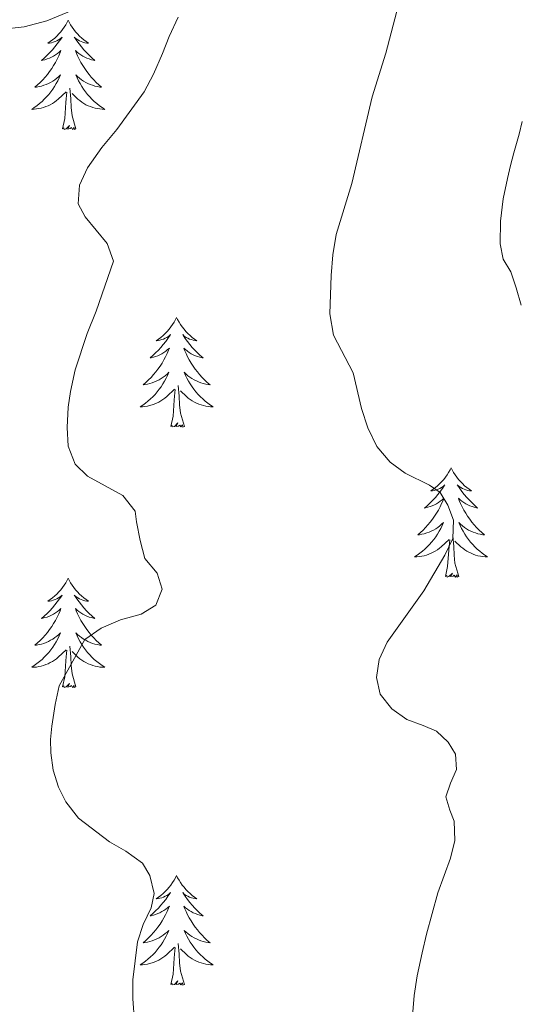
# Model space of a CAD drawing. Units: metres. Extents: x 607618 to 612119, y 4661777 to 4664816.
# Drawn here: x 611493 to 611547, y 4662705 to 4662813 of the extents above; entities that cross this region are included whole.
import ezdxf

# ---------------------------------------------------------------- set-up
doc = ezdxf.new("R2010")
doc.units = ezdxf.units.M
doc.header["$MEASUREMENT"] = 0
doc.layers.add('Level 36', color=19, linetype='Continuous', lineweight=40)
doc.layers.add('Level 5', color=36, linetype='Continuous', lineweight=0)

msp = doc.modelspace()

# ---------------------------------------------------------------- linework, layer by layer
at = {"layer": 'Level 36', "color": 92, "linetype": 'Continuous', "lineweight": 0}
for points in [[(611498.11, 4662812.53, 0.01), (611498, 4662812.31, 0.01), (611497.84, 4662812.03, 0.01), (611497.68, 4662811.77, 0.01), (611497.49, 4662811.51, 0.01), (611497.3, 4662811.26, 0.01), (611497.09, 4662811.03, 0.01), (611496.87, 4662810.8, 0.01), (611496.64, 4662810.58, 0.01), (611496.4, 4662810.38, 0.01), (611496.15, 4662810.19, 0.01), (611495.89, 4662810.01, 0.01), (611496.09, 4662810.03, 0.01), (611496.29, 4662810.07, 0.01), (611496.49, 4662810.13, 0.01), (611496.69, 4662810.2, 0.01), (611496.88, 4662810.28, 0.01), (611497.06, 4662810.38, 0.01), (611497.23, 4662810.49, 0.01), (611497.44, 4662810.68, 0.01), (611497.4, 4662810.62, 0.01), (611497.17, 4662810.27, 0.01), (611496.92, 4662809.94, 0.01), (611496.67, 4662809.61, 0.01), (611496.4, 4662809.3, 0.01), (611496.12, 4662808.99, 0.01), (611495.83, 4662808.7, 0.01), (611495.52, 4662808.41, 0.01), (611495.21, 4662808.14, 0.01), (611495.34, 4662808.17, 0.01), (611495.58, 4662808.22, 0.01), (611495.82, 4662808.3, 0.01), (611496.06, 4662808.39, 0.01), (611496.29, 4662808.49, 0.01), (611496.51, 4662808.61, 0.01), (611496.73, 4662808.74, 0.01), (611496.94, 4662808.88, 0.01), (611497.13, 4662809.04, 0.01), (611497.32, 4662809.21, 0.01), (611497.23, 4662808.99, 0.01), (611497.08, 4662808.63, 0.01), (611496.9, 4662808.27, 0.01), (611496.72, 4662807.93, 0.01), (611496.52, 4662807.59, 0.01), (611496.31, 4662807.25, 0.01), (611496.08, 4662806.93, 0.01), (611495.84, 4662806.62, 0.01), (611495.59, 4662806.32, 0.01), (611495.33, 4662806.03, 0.01), (611495.05, 4662805.74, 0.01), (611494.76, 4662805.47, 0.01), (611494.47, 4662805.22, 0.01), (611494.66, 4662805.24, 0.01), (611494.93, 4662805.29, 0.01), (611495.19, 4662805.35, 0.01), (611495.45, 4662805.43, 0.01), (611495.71, 4662805.52, 0.01), (611495.96, 4662805.63, 0.01), (611496.2, 4662805.75, 0.01), (611496.43, 4662805.89, 0.01), (611496.66, 4662806.04, 0.01), (611496.87, 4662806.21, 0.01), (611497.08, 4662806.38, 0.01), (611497.27, 4662806.57, 0.01), (611497.13, 4662806.24, 0.01)], [(611498.11, 4662812.53, 0.01), (611498.22, 4662812.31, 0.01), (611498.38, 4662812.03, 0.01), (611498.54, 4662811.77, 0.01), (611498.72, 4662811.51, 0.01), (611498.92, 4662811.26, 0.01), (611499.13, 4662811.03, 0.01), (611499.34, 4662810.8, 0.01), (611499.58, 4662810.58, 0.01), (611499.82, 4662810.38, 0.01), (611500.07, 4662810.19, 0.01), (611500.33, 4662810.01, 0.01), (611500.13, 4662810.03, 0.01), (611499.92, 4662810.07, 0.01), (611499.72, 4662810.13, 0.01), (611499.53, 4662810.2, 0.01), (611499.34, 4662810.28, 0.01), (611499.16, 4662810.38, 0.01), (611498.99, 4662810.49, 0.01), (611498.78, 4662810.68, 0.01), (611498.82, 4662810.62, 0.01), (611499.05, 4662810.27, 0.01), (611499.3, 4662809.94, 0.01), (611499.55, 4662809.61, 0.01), (611499.82, 4662809.3, 0.01), (611500.1, 4662808.99, 0.01), (611500.39, 4662808.7, 0.01), (611500.69, 4662808.41, 0.01), (611501.01, 4662808.14, 0.01), (611500.88, 4662808.17, 0.01), (611500.64, 4662808.22, 0.01), (611500.4, 4662808.3, 0.01), (611500.16, 4662808.39, 0.01), (611499.93, 4662808.49, 0.01), (611499.7, 4662808.61, 0.01), (611499.49, 4662808.74, 0.01), (611499.28, 4662808.88, 0.01), (611499.08, 4662809.04, 0.01), (611498.9, 4662809.21, 0.01), (611498.99, 4662808.99, 0.01), (611499.14, 4662808.63, 0.01), (611499.31, 4662808.27, 0.01), (611499.5, 4662807.93, 0.01), (611499.7, 4662807.59, 0.01), (611499.91, 4662807.25, 0.01), (611500.14, 4662806.93, 0.01), (611500.38, 4662806.62, 0.01), (611500.63, 4662806.32, 0.01), (611500.89, 4662806.03, 0.01), (611501.17, 4662805.74, 0.01), (611501.45, 4662805.47, 0.01), (611501.75, 4662805.22, 0.01), (611501.55, 4662805.24, 0.01), (611501.29, 4662805.29, 0.01), (611501.02, 4662805.35, 0.01), (611500.76, 4662805.43, 0.01), (611500.51, 4662805.52, 0.01), (611500.26, 4662805.63, 0.01), (611500.02, 4662805.75, 0.01), (611499.79, 4662805.89, 0.01), (611499.56, 4662806.04, 0.01), (611499.35, 4662806.21, 0.01), (611499.14, 4662806.38, 0.01), (611498.94, 4662806.57, 0.01), (611499.09, 4662806.24, 0.01)], [(611497.13, 4662806.24, 0.01), (611496.98, 4662805.92, 0.01), (611496.81, 4662805.61, 0.01), (611496.62, 4662805.3, 0.01), (611496.43, 4662805.01, 0.01), (611496.22, 4662804.72, 0.01), (611496, 4662804.44, 0.01), (611495.76, 4662804.17, 0.01), (611495.51, 4662803.91, 0.01), (611495.26, 4662803.67, 0.01), (611494.99, 4662803.44, 0.01), (611494.71, 4662803.21, 0.01), (611494.42, 4662803.01, 0.01), (611494.13, 4662802.81, 0.01), (611494.39, 4662802.82, 0.01), (611494.66, 4662802.85, 0.01), (611494.92, 4662802.89, 0.01), (611495.18, 4662802.95, 0.01), (611495.43, 4662803.02, 0.01), (611495.68, 4662803.11, 0.01), (611495.93, 4662803.21, 0.01), (611496.16, 4662803.32, 0.01), (611496.4, 4662803.45, 0.01), (611496.62, 4662803.6, 0.01), (611496.83, 4662803.76, 0.01), (611497.03, 4662803.93, 0.01), (611497.88, 4662804.73, 0.01)], [(611499.09, 4662806.24, 0.01), (611499.24, 4662805.92, 0.01), (611499.41, 4662805.61, 0.01), (611499.59, 4662805.3, 0.01), (611499.79, 4662805.01, 0.01), (611500, 4662804.72, 0.01), (611500.22, 4662804.44, 0.01), (611500.46, 4662804.17, 0.01), (611500.7, 4662803.91, 0.01), (611500.96, 4662803.67, 0.01), (611501.23, 4662803.44, 0.01), (611501.51, 4662803.21, 0.01), (611501.8, 4662803.01, 0.01), (611502.09, 4662802.81, 0.01), (611501.82, 4662802.82, 0.01), (611501.56, 4662802.85, 0.01), (611501.3, 4662802.89, 0.01), (611501.04, 4662802.95, 0.01), (611500.78, 4662803.02, 0.01), (611500.54, 4662803.11, 0.01), (611500.29, 4662803.21, 0.01), (611500.05, 4662803.32, 0.01), (611499.82, 4662803.45, 0.01), (611499.6, 4662803.6, 0.01), (611499.39, 4662803.76, 0.01), (611499.18, 4662803.93, 0.01), (611498.53, 4662804.55, 0.01)], [(611498.96, 4662800.68, 0.01), (611498.53, 4662802.12, 0.01), (611498.44, 4662803.02, 0.01), (611498.39, 4662803.97, 0.01), (611498.29, 4662805.13, 0.01)], [(611497.49, 4662800.68, 0.01), (611497.74, 4662801.8, 0.01), (611497.85, 4662803.54, 0.01), (611497.9, 4662803.97, 0.01), (611497.96, 4662804.69, 0.01)], [(611498.96, 4662800.68, 0.01), (611498.79, 4662800.61, 0.01), (611498.77, 4662800.85, 0.01), (611498.58, 4662800.63, 0.01), (611498.46, 4662800.83, 0.01), (611498.34, 4662800.72, 0.01), (611498.06, 4662800.67, 0.01), (611498.26, 4662801.06, 0.01), (611497.88, 4662800.68, 0.01), (611497.69, 4662800.63, 0.01), (611497.65, 4662800.79, 0.01), (611497.49, 4662800.68, 0.01)], [(611509.92, 4662780.12, 0.01), (611509.81, 4662779.9, 0.01), (611509.66, 4662779.62, 0.01), (611509.49, 4662779.36, 0.01), (611509.31, 4662779.1, 0.01), (611509.12, 4662778.85, 0.01), (611508.91, 4662778.61, 0.01), (611508.69, 4662778.39, 0.01), (611508.46, 4662778.17, 0.01), (611508.22, 4662777.97, 0.01), (611507.97, 4662777.78, 0.01), (611507.71, 4662777.6, 0.01), (611507.91, 4662777.62, 0.01), (611508.11, 4662777.66, 0.01), (611508.31, 4662777.72, 0.01), (611508.5, 4662777.79, 0.01), (611508.69, 4662777.87, 0.01), (611508.87, 4662777.97, 0.01), (611509.05, 4662778.08, 0.01), (611509.25, 4662778.27, 0.01), (611509.21, 4662778.21, 0.01), (611508.98, 4662777.86, 0.01), (611508.74, 4662777.53, 0.01), (611508.48, 4662777.2, 0.01), (611508.22, 4662776.88, 0.01), (611507.94, 4662776.58, 0.01), (611507.64, 4662776.29, 0.01), (611507.34, 4662776, 0.01), (611507.03, 4662775.73, 0.01), (611507.15, 4662775.75, 0.01), (611507.4, 4662775.81, 0.01), (611507.64, 4662775.89, 0.01), (611507.88, 4662775.97, 0.01), (611508.11, 4662776.08, 0.01), (611508.33, 4662776.19, 0.01), (611508.54, 4662776.33, 0.01), (611508.75, 4662776.47, 0.01), (611508.95, 4662776.63, 0.01), (611509.14, 4662776.8, 0.01), (611509.05, 4662776.57, 0.01), (611508.89, 4662776.21, 0.01), (611508.72, 4662775.86, 0.01), (611508.54, 4662775.51, 0.01), (611508.34, 4662775.17, 0.01), (611508.12, 4662774.84, 0.01), (611507.9, 4662774.52, 0.01), (611507.66, 4662774.21, 0.01), (611507.41, 4662773.91, 0.01), (611507.14, 4662773.61, 0.01), (611506.87, 4662773.33, 0.01), (611506.58, 4662773.06, 0.01), (611506.28, 4662772.8, 0.01), (611506.48, 4662772.83, 0.01), (611506.75, 4662772.88, 0.01), (611507.01, 4662772.94, 0.01), (611507.27, 4662773.02, 0.01), (611507.52, 4662773.11, 0.01), (611507.77, 4662773.22, 0.01), (611508.01, 4662773.34, 0.01), (611508.25, 4662773.48, 0.01), (611508.47, 4662773.63, 0.01), (611508.69, 4662773.79, 0.01), (611508.89, 4662773.97, 0.01), (611509.09, 4662774.16, 0.01), (611508.95, 4662773.83, 0.01)], [(611509.92, 4662780.12, 0.01), (611510.04, 4662779.9, 0.01), (611510.19, 4662779.62, 0.01), (611510.36, 4662779.36, 0.01), (611510.54, 4662779.1, 0.01), (611510.74, 4662778.85, 0.01), (611510.94, 4662778.61, 0.01), (611511.16, 4662778.39, 0.01), (611511.39, 4662778.17, 0.01), (611511.63, 4662777.97, 0.01), (611511.88, 4662777.78, 0.01), (611512.14, 4662777.6, 0.01), (611511.94, 4662777.62, 0.01), (611511.74, 4662777.66, 0.01), (611511.54, 4662777.72, 0.01), (611511.35, 4662777.79, 0.01), (611511.16, 4662777.87, 0.01), (611510.98, 4662777.97, 0.01), (611510.8, 4662778.08, 0.01), (611510.6, 4662778.27, 0.01), (611510.64, 4662778.21, 0.01), (611510.87, 4662777.86, 0.01), (611511.11, 4662777.53, 0.01), (611511.37, 4662777.2, 0.01), (611511.64, 4662776.88, 0.01), (611511.92, 4662776.58, 0.01), (611512.21, 4662776.29, 0.01), (611512.51, 4662776, 0.01), (611512.82, 4662775.73, 0.01), (611512.7, 4662775.75, 0.01), (611512.45, 4662775.81, 0.01), (611512.21, 4662775.89, 0.01), (611511.98, 4662775.97, 0.01), (611511.74, 4662776.08, 0.01), (611511.52, 4662776.19, 0.01), (611511.3, 4662776.33, 0.01), (611511.1, 4662776.47, 0.01), (611510.9, 4662776.63, 0.01), (611510.71, 4662776.8, 0.01), (611510.8, 4662776.57, 0.01), (611510.96, 4662776.21, 0.01), (611511.13, 4662775.86, 0.01), (611511.31, 4662775.51, 0.01), (611511.51, 4662775.17, 0.01), (611511.73, 4662774.84, 0.01), (611511.95, 4662774.52, 0.01), (611512.19, 4662774.21, 0.01), (611512.44, 4662773.91, 0.01), (611512.71, 4662773.61, 0.01), (611512.98, 4662773.33, 0.01), (611513.27, 4662773.06, 0.01), (611513.57, 4662772.8, 0.01), (611513.37, 4662772.83, 0.01), (611513.1, 4662772.88, 0.01), (611512.84, 4662772.94, 0.01), (611512.58, 4662773.02, 0.01), (611512.33, 4662773.11, 0.01), (611512.08, 4662773.22, 0.01), (611511.84, 4662773.34, 0.01), (611511.6, 4662773.48, 0.01), (611511.38, 4662773.63, 0.01), (611511.16, 4662773.79, 0.01), (611510.96, 4662773.97, 0.01), (611510.76, 4662774.16, 0.01), (611510.9, 4662773.83, 0.01)], [(611508.95, 4662773.83, 0.01), (611508.79, 4662773.51, 0.01), (611508.62, 4662773.2, 0.01), (611508.44, 4662772.89, 0.01), (611508.24, 4662772.59, 0.01), (611508.03, 4662772.31, 0.01), (611507.81, 4662772.03, 0.01), (611507.58, 4662771.76, 0.01), (611507.33, 4662771.5, 0.01), (611507.07, 4662771.26, 0.01), (611506.8, 4662771.02, 0.01), (611506.52, 4662770.8, 0.01), (611506.24, 4662770.59, 0.01), (611505.94, 4662770.4, 0.01), (611506.21, 4662770.41, 0.01), (611506.47, 4662770.44, 0.01), (611506.74, 4662770.48, 0.01), (611506.99, 4662770.53, 0.01), (611507.25, 4662770.61, 0.01), (611507.5, 4662770.69, 0.01), (611507.74, 4662770.8, 0.01), (611507.98, 4662770.91, 0.01), (611508.21, 4662771.04, 0.01), (611508.43, 4662771.19, 0.01), (611508.65, 4662771.35, 0.01), (611508.85, 4662771.52, 0.01), (611509.7, 4662772.31, 0.01)], [(611510.9, 4662773.83, 0.01), (611511.06, 4662773.51, 0.01), (611511.23, 4662773.2, 0.01), (611511.41, 4662772.89, 0.01), (611511.61, 4662772.59, 0.01), (611511.82, 4662772.31, 0.01), (611512.04, 4662772.03, 0.01), (611512.27, 4662771.76, 0.01), (611512.52, 4662771.5, 0.01), (611512.78, 4662771.26, 0.01), (611513.05, 4662771.02, 0.01), (611513.33, 4662770.8, 0.01), (611513.62, 4662770.59, 0.01), (611513.9, 4662770.4, 0.01), (611513.64, 4662770.41, 0.01), (611513.38, 4662770.44, 0.01), (611513.12, 4662770.48, 0.01), (611512.86, 4662770.53, 0.01), (611512.6, 4662770.61, 0.01), (611512.35, 4662770.69, 0.01), (611512.11, 4662770.8, 0.01), (611511.87, 4662770.91, 0.01), (611511.64, 4662771.04, 0.01), (611511.42, 4662771.19, 0.01), (611511.2, 4662771.35, 0.01), (611511, 4662771.52, 0.01), (611510.34, 4662772.14, 0.01)], [(611510.78, 4662768.27, 0.01), (611510.35, 4662769.71, 0.01), (611510.26, 4662770.61, 0.01), (611510.21, 4662771.56, 0.01), (611510.11, 4662772.72, 0.01)], [(611509.31, 4662768.27, 0.01), (611509.55, 4662769.38, 0.01), (611509.66, 4662771.13, 0.01), (611509.71, 4662771.56, 0.01), (611509.78, 4662772.28, 0.01)], [(611510.78, 4662768.27, 0.01), (611510.6, 4662768.2, 0.01), (611510.58, 4662768.44, 0.01), (611510.39, 4662768.21, 0.01), (611510.27, 4662768.42, 0.01), (611510.15, 4662768.31, 0.01), (611509.88, 4662768.26, 0.01), (611510.08, 4662768.65, 0.01), (611509.69, 4662768.27, 0.01), (611509.5, 4662768.21, 0.01), (611509.46, 4662768.38, 0.01), (611509.31, 4662768.27, 0.01)], [(611539.85, 4662763.76, 0.01), (611539.74, 4662763.54, 0.01), (611539.58, 4662763.26, 0.01), (611539.41, 4662763, 0.01), (611539.23, 4662762.74, 0.01), (611539.04, 4662762.49, 0.01), (611538.83, 4662762.25, 0.01), (611538.61, 4662762.03, 0.01), (611538.38, 4662761.81, 0.01), (611538.14, 4662761.61, 0.01), (611537.89, 4662761.42, 0.01), (611537.63, 4662761.24, 0.01), (611537.83, 4662761.26, 0.01), (611538.03, 4662761.3, 0.01), (611538.23, 4662761.36, 0.01), (611538.43, 4662761.43, 0.01), (611538.62, 4662761.51, 0.01), (611538.8, 4662761.61, 0.01), (611538.97, 4662761.72, 0.01), (611539.18, 4662761.91, 0.01), (611539.13, 4662761.85, 0.01), (611538.9, 4662761.5, 0.01), (611538.66, 4662761.17, 0.01), (611538.4, 4662760.84, 0.01), (611538.14, 4662760.52, 0.01), (611537.86, 4662760.22, 0.01), (611537.56, 4662759.93, 0.01), (611537.26, 4662759.64, 0.01), (611536.95, 4662759.37, 0.01), (611537.07, 4662759.39, 0.01), (611537.32, 4662759.45, 0.01), (611537.56, 4662759.53, 0.01), (611537.8, 4662759.61, 0.01), (611538.03, 4662759.72, 0.01), (611538.25, 4662759.83, 0.01), (611538.47, 4662759.97, 0.01), (611538.67, 4662760.11, 0.01), (611538.87, 4662760.27, 0.01), (611539.06, 4662760.44, 0.01), (611538.97, 4662760.21, 0.01), (611538.81, 4662759.85, 0.01), (611538.64, 4662759.5, 0.01), (611538.46, 4662759.15, 0.01), (611538.26, 4662758.81, 0.01), (611538.05, 4662758.48, 0.01), (611537.82, 4662758.16, 0.01), (611537.58, 4662757.85, 0.01), (611537.33, 4662757.55, 0.01), (611537.06, 4662757.25, 0.01), (611536.79, 4662756.97, 0.01), (611536.5, 4662756.7, 0.01), (611536.21, 4662756.44, 0.01), (611536.4, 4662756.47, 0.01), (611536.67, 4662756.52, 0.01), (611536.93, 4662756.58, 0.01), (611537.19, 4662756.66, 0.01), (611537.45, 4662756.75, 0.01), (611537.69, 4662756.86, 0.01), (611537.94, 4662756.98, 0.01), (611538.17, 4662757.12, 0.01), (611538.39, 4662757.27, 0.01), (611538.61, 4662757.43, 0.01), (611538.82, 4662757.61, 0.01), (611539.01, 4662757.8, 0.01), (611538.87, 4662757.47, 0.01)], [(611539.85, 4662763.76, 0.01), (611539.96, 4662763.54, 0.01), (611540.11, 4662763.26, 0.01), (611540.28, 4662763, 0.01), (611540.46, 4662762.74, 0.01), (611540.66, 4662762.49, 0.01), (611540.86, 4662762.25, 0.01), (611541.08, 4662762.03, 0.01), (611541.31, 4662761.81, 0.01), (611541.55, 4662761.61, 0.01), (611541.8, 4662761.42, 0.01), (611542.06, 4662761.24, 0.01), (611541.86, 4662761.26, 0.01), (611541.66, 4662761.3, 0.01), (611541.46, 4662761.36, 0.01), (611541.27, 4662761.43, 0.01), (611541.08, 4662761.51, 0.01), (611540.9, 4662761.61, 0.01), (611540.72, 4662761.72, 0.01), (611540.52, 4662761.91, 0.01), (611540.56, 4662761.85, 0.01), (611540.79, 4662761.5, 0.01), (611541.03, 4662761.17, 0.01), (611541.29, 4662760.84, 0.01), (611541.56, 4662760.52, 0.01), (611541.84, 4662760.22, 0.01), (611542.13, 4662759.93, 0.01), (611542.43, 4662759.64, 0.01), (611542.74, 4662759.37, 0.01), (611542.62, 4662759.39, 0.01), (611542.38, 4662759.45, 0.01), (611542.13, 4662759.53, 0.01), (611541.9, 4662759.61, 0.01), (611541.67, 4662759.72, 0.01), (611541.44, 4662759.83, 0.01), (611541.23, 4662759.97, 0.01), (611541.02, 4662760.11, 0.01), (611540.82, 4662760.27, 0.01), (611540.64, 4662760.44, 0.01), (611540.72, 4662760.21, 0.01), (611540.88, 4662759.85, 0.01), (611541.05, 4662759.5, 0.01), (611541.24, 4662759.15, 0.01), (611541.44, 4662758.81, 0.01), (611541.65, 4662758.48, 0.01), (611541.88, 4662758.16, 0.01), (611542.11, 4662757.85, 0.01), (611542.36, 4662757.55, 0.01), (611542.63, 4662757.25, 0.01), (611542.9, 4662756.97, 0.01), (611543.19, 4662756.7, 0.01), (611543.49, 4662756.44, 0.01), (611543.29, 4662756.47, 0.01), (611543.02, 4662756.52, 0.01), (611542.76, 4662756.58, 0.01), (611542.5, 4662756.66, 0.01), (611542.25, 4662756.75, 0.01), (611542, 4662756.86, 0.01), (611541.76, 4662756.98, 0.01), (611541.52, 4662757.12, 0.01), (611541.3, 4662757.27, 0.01), (611541.08, 4662757.43, 0.01), (611540.88, 4662757.61, 0.01), (611540.68, 4662757.8, 0.01), (611540.82, 4662757.47, 0.01)], [(611538.87, 4662757.47, 0.01), (611538.72, 4662757.15, 0.01), (611538.55, 4662756.84, 0.01), (611538.36, 4662756.53, 0.01), (611538.17, 4662756.23, 0.01), (611537.96, 4662755.95, 0.01), (611537.73, 4662755.67, 0.01), (611537.5, 4662755.4, 0.01), (611537.25, 4662755.14, 0.01), (611536.99, 4662754.9, 0.01), (611536.72, 4662754.66, 0.01), (611536.45, 4662754.44, 0.01), (611536.16, 4662754.23, 0.01), (611535.87, 4662754.04, 0.01), (611536.13, 4662754.05, 0.01), (611536.4, 4662754.08, 0.01), (611536.66, 4662754.12, 0.01), (611536.92, 4662754.17, 0.01), (611537.17, 4662754.25, 0.01), (611537.42, 4662754.33, 0.01), (611537.66, 4662754.44, 0.01), (611537.9, 4662754.55, 0.01), (611538.13, 4662754.68, 0.01), (611538.36, 4662754.83, 0.01), (611538.57, 4662754.99, 0.01), (611538.77, 4662755.16, 0.01), (611539.62, 4662755.95, 0.01)], [(611540.82, 4662757.47, 0.01), (611540.98, 4662757.15, 0.01), (611541.15, 4662756.84, 0.01), (611541.33, 4662756.53, 0.01), (611541.53, 4662756.23, 0.01), (611541.74, 4662755.95, 0.01), (611541.96, 4662755.67, 0.01), (611542.2, 4662755.4, 0.01), (611542.44, 4662755.14, 0.01), (611542.7, 4662754.9, 0.01), (611542.97, 4662754.66, 0.01), (611543.25, 4662754.44, 0.01), (611543.54, 4662754.23, 0.01), (611543.83, 4662754.04, 0.01), (611543.56, 4662754.05, 0.01), (611543.3, 4662754.08, 0.01), (611543.04, 4662754.12, 0.01), (611542.78, 4662754.17, 0.01), (611542.52, 4662754.25, 0.01), (611542.27, 4662754.33, 0.01), (611542.03, 4662754.44, 0.01), (611541.79, 4662754.55, 0.01), (611541.56, 4662754.68, 0.01), (611541.34, 4662754.83, 0.01), (611541.13, 4662754.99, 0.01), (611540.92, 4662755.16, 0.01), (611540.26, 4662755.78, 0.01)], [(611539.23, 4662751.91, 0.01), (611539.47, 4662753.02, 0.01), (611539.59, 4662754.77, 0.01), (611539.63, 4662755.2, 0.01), (611539.7, 4662755.92, 0.01)], [(611540.7, 4662751.91, 0.01), (611540.27, 4662753.35, 0.01), (611540.18, 4662754.25, 0.01), (611540.13, 4662755.2, 0.01), (611540.03, 4662756.36, 0.01)], [(611540.7, 4662751.91, 0.01), (611540.52, 4662751.84, 0.01), (611540.5, 4662752.08, 0.01), (611540.32, 4662751.85, 0.01), (611540.19, 4662752.06, 0.01), (611540.07, 4662751.95, 0.01), (611539.8, 4662751.9, 0.01), (611540, 4662752.29, 0.01), (611539.61, 4662751.91, 0.01), (611539.43, 4662751.85, 0.01), (611539.38, 4662752.02, 0.01), (611539.23, 4662751.91, 0.01)], [(611498.11, 4662751.73, 0.01), (611498, 4662751.51, 0.01), (611497.84, 4662751.24, 0.01), (611497.67, 4662750.97, 0.01), (611497.49, 4662750.71, 0.01), (611497.3, 4662750.47, 0.01), (611497.09, 4662750.23, 0.01), (611496.87, 4662750, 0.01), (611496.64, 4662749.79, 0.01), (611496.4, 4662749.58, 0.01), (611496.15, 4662749.39, 0.01), (611495.89, 4662749.21, 0.01), (611496.09, 4662749.24, 0.01), (611496.29, 4662749.28, 0.01), (611496.49, 4662749.33, 0.01), (611496.69, 4662749.4, 0.01), (611496.88, 4662749.49, 0.01), (611497.06, 4662749.58, 0.01), (611497.23, 4662749.7, 0.01), (611497.44, 4662749.89, 0.01), (611497.4, 4662749.82, 0.01), (611497.16, 4662749.48, 0.01), (611496.92, 4662749.14, 0.01), (611496.67, 4662748.81, 0.01), (611496.4, 4662748.5, 0.01), (611496.12, 4662748.19, 0.01), (611495.83, 4662747.9, 0.01), (611495.52, 4662747.62, 0.01), (611495.21, 4662747.35, 0.01), (611495.33, 4662747.37, 0.01), (611495.58, 4662747.43, 0.01), (611495.82, 4662747.5, 0.01), (611496.06, 4662747.59, 0.01), (611496.29, 4662747.69, 0.01), (611496.51, 4662747.81, 0.01), (611496.73, 4662747.94, 0.01), (611496.94, 4662748.09, 0.01), (611497.13, 4662748.24, 0.01), (611497.32, 4662748.41, 0.01), (611497.23, 4662748.19, 0.01), (611497.08, 4662747.83, 0.01), (611496.9, 4662747.47, 0.01), (611496.72, 4662747.13, 0.01), (611496.52, 4662746.79, 0.01), (611496.31, 4662746.46, 0.01), (611496.08, 4662746.13, 0.01), (611495.84, 4662745.82, 0.01), (611495.59, 4662745.52, 0.01), (611495.33, 4662745.23, 0.01), (611495.05, 4662744.95, 0.01), (611494.76, 4662744.68, 0.01), (611494.47, 4662744.42, 0.01), (611494.66, 4662744.44, 0.01), (611494.93, 4662744.49, 0.01), (611495.19, 4662744.55, 0.01), (611495.45, 4662744.63, 0.01), (611495.71, 4662744.73, 0.01), (611495.96, 4662744.83, 0.01), (611496.2, 4662744.96, 0.01), (611496.43, 4662745.1, 0.01), (611496.66, 4662745.25, 0.01), (611496.87, 4662745.41, 0.01), (611497.08, 4662745.59, 0.01), (611497.27, 4662745.77, 0.01), (611497.13, 4662745.45, 0.01)], [(611498.11, 4662751.73, 0.01), (611498.22, 4662751.51, 0.01), (611498.37, 4662751.24, 0.01), (611498.54, 4662750.97, 0.01), (611498.72, 4662750.71, 0.01), (611498.92, 4662750.47, 0.01), (611499.12, 4662750.23, 0.01), (611499.34, 4662750, 0.01), (611499.57, 4662749.79, 0.01), (611499.81, 4662749.58, 0.01), (611500.06, 4662749.39, 0.01), (611500.32, 4662749.21, 0.01), (611500.13, 4662749.24, 0.01), (611499.92, 4662749.28, 0.01), (611499.72, 4662749.33, 0.01), (611499.53, 4662749.4, 0.01), (611499.34, 4662749.49, 0.01), (611499.16, 4662749.58, 0.01), (611498.98, 4662749.7, 0.01), (611498.78, 4662749.89, 0.01), (611498.82, 4662749.82, 0.01), (611499.05, 4662749.48, 0.01), (611499.29, 4662749.14, 0.01), (611499.55, 4662748.81, 0.01), (611499.82, 4662748.5, 0.01), (611500.1, 4662748.19, 0.01), (611500.39, 4662747.9, 0.01), (611500.69, 4662747.62, 0.01), (611501.01, 4662747.35, 0.01), (611500.88, 4662747.37, 0.01), (611500.64, 4662747.43, 0.01), (611500.39, 4662747.5, 0.01), (611500.16, 4662747.59, 0.01), (611499.93, 4662747.69, 0.01), (611499.7, 4662747.81, 0.01), (611499.49, 4662747.94, 0.01), (611499.28, 4662748.09, 0.01), (611499.08, 4662748.24, 0.01), (611498.9, 4662748.41, 0.01), (611498.98, 4662748.19, 0.01), (611499.14, 4662747.83, 0.01), (611499.31, 4662747.47, 0.01), (611499.5, 4662747.13, 0.01), (611499.7, 4662746.79, 0.01), (611499.91, 4662746.46, 0.01), (611500.14, 4662746.13, 0.01), (611500.38, 4662745.82, 0.01), (611500.63, 4662745.52, 0.01), (611500.89, 4662745.23, 0.01), (611501.16, 4662744.95, 0.01), (611501.45, 4662744.68, 0.01), (611501.75, 4662744.42, 0.01), (611501.55, 4662744.44, 0.01), (611501.29, 4662744.49, 0.01), (611501.02, 4662744.55, 0.01), (611500.76, 4662744.63, 0.01), (611500.51, 4662744.73, 0.01), (611500.26, 4662744.83, 0.01), (611500.02, 4662744.96, 0.01), (611499.79, 4662745.1, 0.01), (611499.56, 4662745.25, 0.01), (611499.34, 4662745.41, 0.01), (611499.14, 4662745.59, 0.01), (611498.94, 4662745.77, 0.01), (611499.08, 4662745.45, 0.01)], [(611497.13, 4662745.45, 0.01), (611496.98, 4662745.13, 0.01), (611496.81, 4662744.81, 0.01), (611496.62, 4662744.51, 0.01), (611496.43, 4662744.21, 0.01), (611496.22, 4662743.92, 0.01), (611495.99, 4662743.64, 0.01), (611495.76, 4662743.38, 0.01), (611495.51, 4662743.12, 0.01), (611495.26, 4662742.87, 0.01), (611494.99, 4662742.64, 0.01), (611494.71, 4662742.42, 0.01), (611494.42, 4662742.21, 0.01), (611494.13, 4662742.02, 0.01), (611494.39, 4662742.03, 0.01), (611494.66, 4662742.05, 0.01), (611494.92, 4662742.09, 0.01), (611495.18, 4662742.15, 0.01), (611495.43, 4662742.22, 0.01), (611495.68, 4662742.31, 0.01), (611495.93, 4662742.41, 0.01), (611496.16, 4662742.53, 0.01), (611496.39, 4662742.66, 0.01), (611496.62, 4662742.8, 0.01), (611496.83, 4662742.96, 0.01), (611497.03, 4662743.13, 0.01), (611497.88, 4662743.93, 0.01)], [(611499.08, 4662745.45, 0.01), (611499.24, 4662745.13, 0.01), (611499.41, 4662744.81, 0.01), (611499.59, 4662744.51, 0.01), (611499.79, 4662744.21, 0.01), (611500, 4662743.92, 0.01), (611500.22, 4662743.64, 0.01), (611500.46, 4662743.38, 0.01), (611500.7, 4662743.12, 0.01), (611500.96, 4662742.87, 0.01), (611501.23, 4662742.64, 0.01), (611501.51, 4662742.42, 0.01), (611501.8, 4662742.21, 0.01), (611502.09, 4662742.02, 0.01), (611501.82, 4662742.03, 0.01), (611501.56, 4662742.05, 0.01), (611501.3, 4662742.09, 0.01), (611501.04, 4662742.15, 0.01), (611500.78, 4662742.22, 0.01), (611500.53, 4662742.31, 0.01), (611500.29, 4662742.41, 0.01), (611500.05, 4662742.53, 0.01), (611499.82, 4662742.66, 0.01), (611499.6, 4662742.8, 0.01), (611499.39, 4662742.96, 0.01), (611499.18, 4662743.13, 0.01), (611498.53, 4662743.75, 0.01)], [(611497.49, 4662739.88, 0.01), (611497.73, 4662741, 0.01), (611497.85, 4662742.74, 0.01), (611497.9, 4662743.17, 0.01), (611497.96, 4662743.9, 0.01)], [(611498.96, 4662739.88, 0.01), (611498.53, 4662741.32, 0.01), (611498.44, 4662742.23, 0.01), (611498.39, 4662743.17, 0.01), (611498.29, 4662744.34, 0.01)], [(611498.96, 4662739.88, 0.01), (611498.78, 4662739.81, 0.01), (611498.77, 4662740.05, 0.01), (611498.58, 4662739.83, 0.01), (611498.46, 4662740.03, 0.01), (611498.33, 4662739.93, 0.01), (611498.06, 4662739.87, 0.01), (611498.26, 4662740.26, 0.01), (611497.88, 4662739.88, 0.01), (611497.69, 4662739.83, 0.01), (611497.65, 4662739.99, 0.01), (611497.49, 4662739.88, 0.01)], [(611509.92, 4662719.32, 0.01), (611509.81, 4662719.1, 0.01), (611509.66, 4662718.83, 0.01), (611509.49, 4662718.56, 0.01), (611509.31, 4662718.3, 0.01), (611509.12, 4662718.05, 0.01), (611508.91, 4662717.82, 0.01), (611508.69, 4662717.59, 0.01), (611508.46, 4662717.37, 0.01), (611508.22, 4662717.17, 0.01), (611507.97, 4662716.98, 0.01), (611507.71, 4662716.8, 0.01), (611507.91, 4662716.83, 0.01), (611508.11, 4662716.86, 0.01), (611508.31, 4662716.92, 0.01), (611508.5, 4662716.99, 0.01), (611508.69, 4662717.07, 0.01), (611508.87, 4662717.17, 0.01), (611509.05, 4662717.28, 0.01), (611509.25, 4662717.47, 0.01), (611509.21, 4662717.41, 0.01), (611508.98, 4662717.07, 0.01), (611508.74, 4662716.73, 0.01), (611508.48, 4662716.4, 0.01), (611508.22, 4662716.09, 0.01), (611507.94, 4662715.78, 0.01), (611507.64, 4662715.49, 0.01), (611507.34, 4662715.21, 0.01), (611507.03, 4662714.93, 0.01), (611507.15, 4662714.96, 0.01), (611507.4, 4662715.01, 0.01), (611507.64, 4662715.09, 0.01), (611507.88, 4662715.18, 0.01), (611508.11, 4662715.28, 0.01), (611508.33, 4662715.4, 0.01), (611508.54, 4662715.53, 0.01), (611508.75, 4662715.67, 0.01), (611508.95, 4662715.83, 0.01), (611509.14, 4662716, 0.01), (611509.05, 4662715.78, 0.01), (611508.89, 4662715.42, 0.01), (611508.72, 4662715.06, 0.01), (611508.54, 4662714.72, 0.01), (611508.34, 4662714.38, 0.01), (611508.12, 4662714.05, 0.01), (611507.9, 4662713.72, 0.01), (611507.66, 4662713.41, 0.01), (611507.41, 4662713.11, 0.01), (611507.14, 4662712.82, 0.01), (611506.87, 4662712.53, 0.01), (611506.58, 4662712.27, 0.01), (611506.28, 4662712.01, 0.01), (611506.48, 4662712.03, 0.01), (611506.75, 4662712.08, 0.01), (611507.01, 4662712.14, 0.01), (611507.27, 4662712.22, 0.01), (611507.52, 4662712.31, 0.01), (611507.77, 4662712.42, 0.01), (611508.01, 4662712.55, 0.01), (611508.25, 4662712.68, 0.01), (611508.47, 4662712.83, 0.01), (611508.69, 4662713, 0.01), (611508.89, 4662713.17, 0.01), (611509.09, 4662713.36, 0.01), (611508.95, 4662713.03, 0.01)], [(611509.92, 4662719.32, 0.01), (611510.04, 4662719.1, 0.01), (611510.19, 4662718.83, 0.01), (611510.36, 4662718.56, 0.01), (611510.54, 4662718.3, 0.01), (611510.74, 4662718.05, 0.01), (611510.94, 4662717.82, 0.01), (611511.16, 4662717.59, 0.01), (611511.39, 4662717.37, 0.01), (611511.63, 4662717.17, 0.01), (611511.88, 4662716.98, 0.01), (611512.14, 4662716.8, 0.01), (611511.94, 4662716.83, 0.01), (611511.74, 4662716.86, 0.01), (611511.54, 4662716.92, 0.01), (611511.35, 4662716.99, 0.01), (611511.16, 4662717.07, 0.01), (611510.98, 4662717.17, 0.01), (611510.8, 4662717.28, 0.01), (611510.6, 4662717.47, 0.01), (611510.64, 4662717.41, 0.01), (611510.87, 4662717.07, 0.01), (611511.11, 4662716.73, 0.01), (611511.37, 4662716.4, 0.01), (611511.64, 4662716.09, 0.01), (611511.92, 4662715.78, 0.01), (611512.21, 4662715.49, 0.01), (611512.51, 4662715.21, 0.01), (611512.82, 4662714.93, 0.01), (611512.7, 4662714.96, 0.01), (611512.45, 4662715.01, 0.01), (611512.21, 4662715.09, 0.01), (611511.98, 4662715.18, 0.01), (611511.74, 4662715.28, 0.01), (611511.52, 4662715.4, 0.01), (611511.3, 4662715.53, 0.01), (611511.1, 4662715.67, 0.01), (611510.9, 4662715.83, 0.01), (611510.71, 4662716, 0.01), (611510.8, 4662715.78, 0.01), (611510.96, 4662715.42, 0.01), (611511.13, 4662715.06, 0.01), (611511.31, 4662714.72, 0.01), (611511.51, 4662714.38, 0.01), (611511.73, 4662714.05, 0.01), (611511.95, 4662713.72, 0.01), (611512.19, 4662713.41, 0.01), (611512.44, 4662713.11, 0.01), (611512.71, 4662712.82, 0.01), (611512.98, 4662712.53, 0.01), (611513.27, 4662712.27, 0.01), (611513.57, 4662712.01, 0.01), (611513.37, 4662712.03, 0.01), (611513.1, 4662712.08, 0.01), (611512.84, 4662712.14, 0.01), (611512.58, 4662712.22, 0.01), (611512.33, 4662712.31, 0.01), (611512.08, 4662712.42, 0.01), (611511.84, 4662712.55, 0.01), (611511.6, 4662712.68, 0.01), (611511.38, 4662712.83, 0.01), (611511.16, 4662713, 0.01), (611510.96, 4662713.17, 0.01), (611510.76, 4662713.36, 0.01), (611510.9, 4662713.03, 0.01)], [(611508.95, 4662713.03, 0.01), (611508.79, 4662712.71, 0.01), (611508.62, 4662712.4, 0.01), (611508.44, 4662712.09, 0.01), (611508.24, 4662711.8, 0.01), (611508.03, 4662711.51, 0.01), (611507.81, 4662711.23, 0.01), (611507.58, 4662710.96, 0.01), (611507.33, 4662710.71, 0.01), (611507.07, 4662710.46, 0.01), (611506.8, 4662710.23, 0.01), (611506.52, 4662710.01, 0.01), (611506.24, 4662709.8, 0.01), (611505.94, 4662709.61, 0.01), (611506.21, 4662709.61, 0.01), (611506.47, 4662709.64, 0.01), (611506.74, 4662709.68, 0.01), (611506.99, 4662709.74, 0.01), (611507.25, 4662709.81, 0.01), (611507.5, 4662709.9, 0.01), (611507.74, 4662710, 0.01), (611507.98, 4662710.11, 0.01), (611508.21, 4662710.25, 0.01), (611508.43, 4662710.39, 0.01), (611508.65, 4662710.55, 0.01), (611508.85, 4662710.72, 0.01), (611509.7, 4662711.52, 0.01)], [(611510.9, 4662713.03, 0.01), (611511.06, 4662712.71, 0.01), (611511.23, 4662712.4, 0.01), (611511.41, 4662712.09, 0.01), (611511.61, 4662711.8, 0.01), (611511.82, 4662711.51, 0.01), (611512.04, 4662711.23, 0.01), (611512.27, 4662710.96, 0.01), (611512.52, 4662710.71, 0.01), (611512.78, 4662710.46, 0.01), (611513.05, 4662710.23, 0.01), (611513.33, 4662710.01, 0.01), (611513.62, 4662709.8, 0.01), (611513.9, 4662709.61, 0.01), (611513.64, 4662709.61, 0.01), (611513.38, 4662709.64, 0.01), (611513.12, 4662709.68, 0.01), (611512.86, 4662709.74, 0.01), (611512.6, 4662709.81, 0.01), (611512.35, 4662709.9, 0.01), (611512.11, 4662710, 0.01), (611511.87, 4662710.11, 0.01), (611511.64, 4662710.25, 0.01), (611511.42, 4662710.39, 0.01), (611511.2, 4662710.55, 0.01), (611511, 4662710.72, 0.01), (611510.34, 4662711.34, 0.01)], [(611509.31, 4662707.47, 0.01), (611509.55, 4662708.59, 0.01), (611509.66, 4662710.33, 0.01), (611509.71, 4662710.76, 0.01), (611509.78, 4662711.49, 0.01)], [(611510.78, 4662707.47, 0.01), (611510.35, 4662708.91, 0.01), (611510.26, 4662709.81, 0.01), (611510.21, 4662710.76, 0.01), (611510.11, 4662711.93, 0.01)], [(611510.78, 4662707.47, 0.01), (611510.6, 4662707.4, 0.01), (611510.58, 4662707.64, 0.01), (611510.39, 4662707.42, 0.01), (611510.27, 4662707.62, 0.01), (611510.15, 4662707.51, 0.01), (611509.88, 4662707.46, 0.01), (611510.08, 4662707.85, 0.01), (611509.69, 4662707.47, 0.01), (611509.5, 4662707.42, 0.01), (611509.46, 4662707.58, 0.01), (611509.31, 4662707.47, 0.01)]]:
    msp.add_polyline3d(points, dxfattribs=at)
at = {"layer": 'Level 5', "color": 36, "linetype": 'Continuous', "lineweight": 0}
for points in [[(611500.99, 4662814.61, 380.01), (611495.78, 4662812.44, 380.01), (611493.3, 4662811.79, 380.01), (611490.74, 4662811.52, 380.01), (611489.22, 4662811.45, 380.01), (611487.71, 4662811.53, 380.01), (611482.04, 4662812.47, 380.01), (611480.24, 4662812.9, 380.01)], [(611532.13, 4662739.09, 385.01), (611531.72, 4662740.91, 385.01), (611532.01, 4662742.87, 385.01), (611532.89, 4662744.77, 385.01), (611536.88, 4662750.36, 385.01), (611539.15, 4662754.24, 385.01), (611540.02, 4662756.05, 385.01), (611540.12, 4662758.06, 385.01), (611539.5, 4662759.67, 385.01), (611538.64, 4662761.05, 385.01), (611537.5, 4662761.87, 385.01), (611534.83, 4662763.18, 385.01), (611533.21, 4662764.38, 385.01), (611531.76, 4662766.08, 385.01), (611530.76, 4662768.11, 385.01), (611530.07, 4662770.2, 385.01), (611529.18, 4662774.11, 385.01), (611527.04, 4662778.19, 385.01), (611526.62, 4662780.55, 385.01), (611526.78, 4662784.71, 385.01), (611526.94, 4662786.97, 385.01), (611527.32, 4662789.19, 385.01), (611529.03, 4662794.75, 385.01), (611531.26, 4662804.17, 385.01), (611532.73, 4662808.93, 385.01), (611534.1, 4662814.19, 385.01)], [(611498.12, 4662770.37, 380.01), (611498.35, 4662772.06, 380.01), (611498.88, 4662774.42, 380.01), (611500.17, 4662778.39, 380.01), (611501.17, 4662780.81, 380.01), (611503.06, 4662786.26, 380.01), (611502.37, 4662788.2, 380.01), (611499.96, 4662791.11, 380.01), (611499.2, 4662792.53, 380.01), (611499.36, 4662794.54, 380.01), (611500.2, 4662796.43, 380.01), (611501.77, 4662798.65, 380.01), (611503.42, 4662800.63, 380.01), (611506.4, 4662804.72, 380.01), (611507.4, 4662806.64, 380.01), (611508.4, 4662808.89, 380.01), (611509.1, 4662810.74, 380.01), (611510.1, 4662812.86, 380.01)], [(611547.49, 4662781.48, 390.01), (611546.94, 4662783.38, 390.01), (611546.35, 4662785.1, 390.01), (611545.53, 4662786.48, 390.01), (611545.18, 4662788.15, 390.01), (611545.23, 4662790.62, 390.01), (611545.52, 4662793.07, 390.01), (611545.98, 4662795.29, 390.01), (611546.32, 4662796.68, 390.01), (611546.68, 4662798.06, 390.01), (611547.26, 4662800.12, 390.01), (611547.6, 4662801.5, 390.01)], [(611505.34, 4662703.42, 380.01), (611505.15, 4662705.91, 380.01), (611505.16, 4662707.96, 380.01), (611505.66, 4662712.11, 380.01), (611506.27, 4662713.99, 380.01), (611507.16, 4662715.82, 380.01), (611507.48, 4662717.36, 380.01), (611507, 4662719.35, 380.01), (611506.22, 4662720.68, 380.01), (611504.4, 4662721.98, 380.01), (611502.61, 4662723.02, 380.01), (611499.24, 4662725.59, 380.01), (611497.86, 4662727.35, 380.01), (611497.04, 4662728.97, 380.01), (611496.48, 4662730.82, 380.01), (611496.21, 4662732.71, 380.01), (611496.2, 4662734.16, 380.01), (611496.32, 4662735.61, 380.01), (611496.69, 4662737.97, 380.01), (611497.14, 4662739.99, 380.01), (611499.93, 4662745.06, 380.01), (611501.72, 4662746.3, 380.01), (611503.8, 4662747.21, 380.01), (611506.05, 4662747.81, 380.01), (611507.67, 4662748.79, 380.01), (611508.34, 4662750.53, 380.01), (611507.8, 4662752.29, 380.01), (611506.47, 4662753.86, 380.01), (611505.94, 4662755.85, 380.01), (611505.55, 4662757.86, 380.01), (611505.42, 4662759.05, 380.01), (611504.06, 4662760.75, 380.01), (611500.22, 4662762.85, 380.01), (611498.87, 4662764.16, 380.01), (611498.1, 4662766.1, 380.01), (611498, 4662768.14, 380.01), (611498.12, 4662770.37, 380.01)], [(611535.65, 4662704.06, 385.01), (611535.84, 4662706.26, 385.01), (611536.15, 4662708.4, 385.01), (611536.68, 4662710.91, 385.01), (611537.18, 4662712.95, 385.01), (611538.4, 4662717.43, 385.01), (611539.8, 4662721.22, 385.01), (611540.26, 4662723.15, 385.01), (611540.2, 4662725.24, 385.01), (611539.72, 4662726.46, 385.01), (611539.26, 4662727.92, 385.01), (611539.78, 4662729.41, 385.01), (611540.45, 4662730.9, 385.01), (611540.32, 4662732.56, 385.01), (611539.52, 4662733.88, 385.01), (611538.25, 4662735.06, 385.01), (611536.8, 4662735.67, 385.01), (611535.03, 4662736.32, 385.01), (611533.4, 4662737.5, 385.01), (611532.13, 4662739.09, 385.01)]]:
    msp.add_polyline3d(points, dxfattribs=at)

doc.saveas('drawing.dxf')
